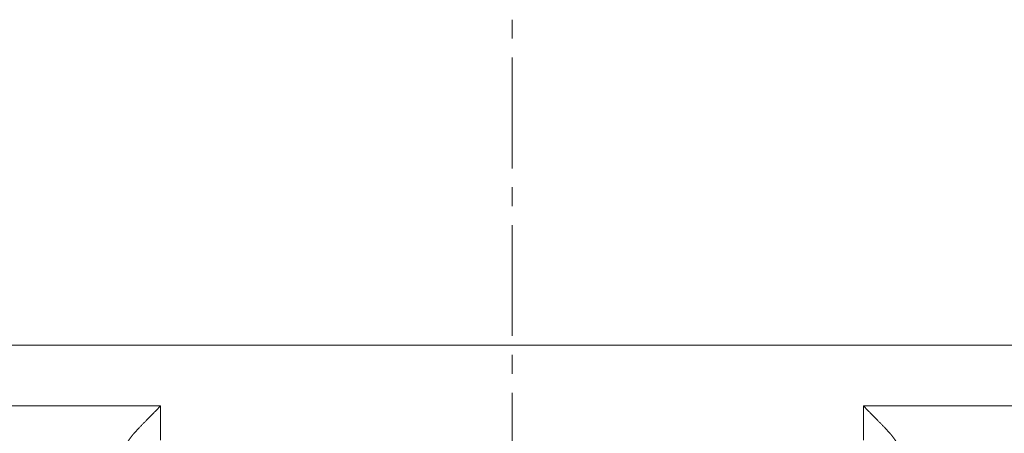
# Paper-space layout 'SHEET-001' of a CAD drawing. Units: millimetres. Extents: x 0 to 420, y 0 to 297.
# Drawn here: x 79 to 105, y 210 to 220 of the extents above; entities that cross this region are included whole.
import ezdxf

# ---------------------------------------------------------------- set-up
doc = ezdxf.new("R2010")
doc.units = ezdxf.units.MM
doc.layers.add('1', color=7, linetype='Continuous')

psp = doc.layouts.new('SHEET-001')

# ---------------------------------------------------------------- linework, layer by layer
at = {"layer": '1', "color": 18, "linetype": 'Continuous', "lineweight": 13}
for p, q in [((91.985, 219.923), (91.985, 220.423)), ((91.985, 216.508), (91.985, 219.423)), ((91.985, 215.508), (91.985, 216.008)), ((91.985, 212.093), (91.985, 215.008)), ((65.985, 211.849), (117.985, 211.849)), ((91.985, 211.093), (91.985, 211.593)), ((91.985, 207.679), (91.985, 210.593)), ((75.985, 210.252), (82.735, 210.252)), ((101.235, 210.252), (107.985, 210.252))]:
    psp.add_line(p, q, dxfattribs=at)
for points, knots in [([(82.041, 209.53), (82.189, 209.689), (82.387, 209.891), (82.596, 210.105), (82.735, 210.252)], [0, 0, 0.216976, 0.499591, 0.799003, 1, 1]), ([(82.735, 210.252), (82.735, 209.926), (82.735, 209.475), (82.735, 209.349)], [0, 0, 0.361297, 0.861297, 1, 1]), ([(101.235, 209.349), (101.235, 209.6), (101.235, 210.252)], [0, 0, 0.277383, 1, 1]), ([(101.235, 210.252), (101.373, 210.105), (101.583, 209.891), (101.78, 209.689), (101.928, 209.53)], [0, 0, 0.201028, 0.500409, 0.782996, 1, 1]), ([(82.042, 209.53), (81.994, 209.471), (81.949, 209.413), (81.904, 209.348), (81.863, 209.285), (81.795, 209.173), (81.734, 209.07), (81.687, 208.993), (81.643, 208.92), (81.611, 208.868), (81.581, 208.821), (81.555, 208.782), (81.531, 208.745)], [0, 0, 0.080822, 0.159444, 0.244088, 0.323973, 0.463472, 0.591695, 0.688002, 0.778551, 0.843854, 0.903424, 0.9534, 1, 1]), ([(102.438, 208.745), (102.416, 208.779), (102.393, 208.814), (102.364, 208.86), (102.333, 208.911), (102.286, 208.987), (102.236, 209.07), (102.194, 209.14), (102.15, 209.213), (102.128, 209.248), (102.106, 209.285), (102.066, 209.348), (102.02, 209.413), (101.975, 209.471), (101.927, 209.53)], [0, 0, 0.042495, 0.087692, 0.145625, 0.20912, 0.305059, 0.408302, 0.495153, 0.586064, 0.630357, 0.676024, 0.755697, 0.84053, 0.919206, 1, 1])]:
    psp.add_open_spline(points, degree=1, knots=knots, dxfattribs=at)

doc.saveas('drawing.dxf')
